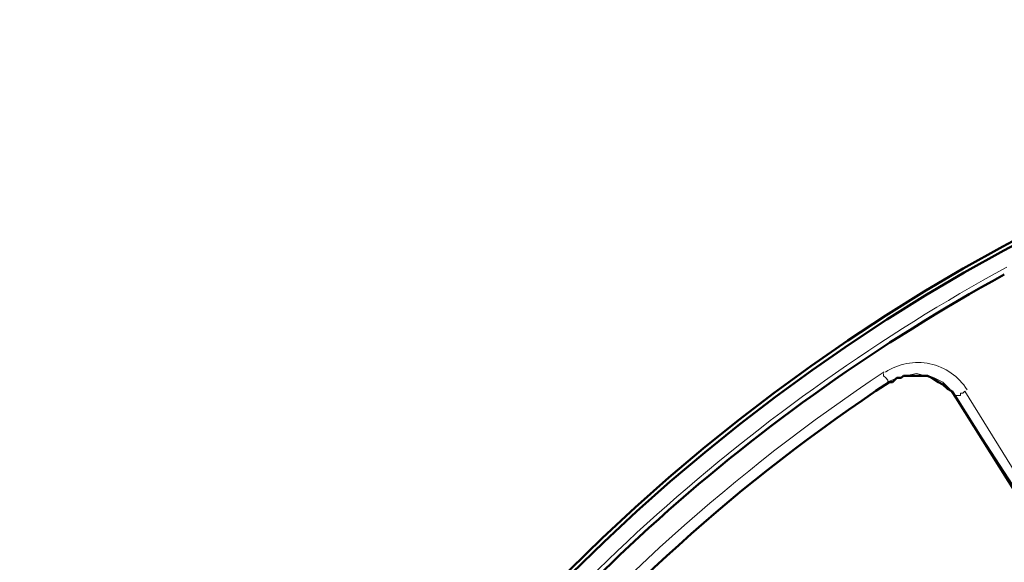
# Model space of a CAD drawing. Units: millimetres. Extents: x 2.9 to 26, y 3.6 to 16.1.
# Drawn here: x 3.3 to 5, y 12.5 to 13.4 of the extents above; entities that cross this region are included whole.
import ezdxf

# ---------------------------------------------------------------- set-up
doc = ezdxf.new("R2010")
doc.units = ezdxf.units.MM

msp = doc.modelspace()

# ---------------------------------------------------------------- linework, layer by layer
at = {"color": 8, "lineweight": 18, "true_color": 0x808080}
for p, q in [((4.7952, 12.8063), (4.7952, 12.81)), ((4.7988, 12.8026), (4.7952, 12.8063)), ((4.832, 12.8063), (4.8173, 12.8026)), ((4.8173, 12.8026), (4.832, 12.8063)), ((4.8504, 12.81), (4.832, 12.8063)), ((4.832, 12.8063), (4.8504, 12.81)), ((4.8652, 12.8063), (4.8504, 12.81)), ((4.8504, 12.81), (4.8652, 12.8063)), ((4.8799, 12.8026), (4.8652, 12.8063)), ((4.8652, 12.8063), (4.8799, 12.8026)), ((4.8025, 12.799), (4.7988, 12.8026)), ((4.8173, 12.8026), (4.8025, 12.7953)), ((4.8025, 12.7953), (4.8173, 12.8026)), ((4.8025, 12.7953), (4.8025, 12.799)), ((4.8946, 12.7953), (4.8799, 12.8026)), ((4.8799, 12.8026), (4.8946, 12.7953)), ((4.9057, 12.7842), (4.8946, 12.7953)), ((4.8946, 12.7953), (4.9057, 12.7842)), ((4.9167, 12.7695), (4.9057, 12.7842)), ((4.9057, 12.7842), (4.9167, 12.7695)), ((4.9167, 12.7695), (4.9167, 12.7732)), ((4.9167, 12.7732), (4.9204, 12.7732)), ((4.9204, 12.7732), (4.9241, 12.7732)), ((4.9241, 12.7732), (4.9241, 12.7769)), ((4.9241, 12.7769), (4.9278, 12.7769)), ((4.9278, 12.7769), (4.9315, 12.7805)), ((4.9315, 12.7805), (5.0493, 12.589)), ((5.0383, 12.5816), (4.9167, 12.7695)), ((4.9167, 12.7695), (5.0346, 12.5816))]:
    msp.add_line(p, q, dxfattribs=at)
at = {"color": 7, "lineweight": 50}
for p, q in [((4.8246, 12.8026), (4.8283, 12.8063)), ((4.8283, 12.8063), (4.8357, 12.8063)), ((4.8357, 12.8063), (4.8431, 12.8063)), ((4.8431, 12.8063), (4.8467, 12.8063)), ((4.8467, 12.8063), (4.8578, 12.8063)), ((4.8578, 12.8063), (4.8688, 12.8063)), ((4.8688, 12.8063), (4.8762, 12.8026)), ((4.8025, 12.7953), (4.8099, 12.7953)), ((4.8099, 12.7953), (4.8136, 12.799)), ((4.8136, 12.799), (4.8173, 12.8026)), ((4.8173, 12.8026), (4.8246, 12.8026)), ((4.8762, 12.8026), (4.8873, 12.7953)), ((4.8873, 12.7953), (4.8946, 12.7916)), ((4.8946, 12.7916), (4.902, 12.7842)), ((4.902, 12.7842), (4.9094, 12.7805)), ((4.9094, 12.7805), (4.9167, 12.7695)), ((4.9167, 12.7695), (5.0346, 12.5816)), ((4.9167, 12.7695), (4.9167, 12.7695))]:
    msp.add_line(p, q, dxfattribs=at)
for centre, radius in [((6.4953, 10.2553), 3.1478), ((6.4953, 10.2516), 3.1441), ((6.4953, 10.2516), 2.3705)]:
    msp.add_circle(centre, radius, dxfattribs=at)
at = {"color": 8, "lineweight": 18, "true_color": 0x808080}
for centre, radius, start, end in [((6.495, 10.2554), 3.1144, 118.6504, 145.1514), ((4.8522, 12.7308), 0.0977, 32.0912, 123.6208), ((6.4951, 10.2554), 3.0703, 123.6007, 140.4), ((6.4957, 10.2548), 3.0527, 123.5982, 140.3983), ((6.4957, 10.2548), 3.0527, 123.5982, 140.3983), ((6.4953, 10.2553), 2.5069, 14.3534, 168.2994), ((6.4952, 10.2553), 2.4995, 14.3534, 168.2997), ((6.4953, 10.2553), 2.4774, 11.3488, 170.9637), ((6.4953, 10.2547), 2.4665, 11.3387, 170.9528), ((6.4952, 10.2552), 2.4369, 11.1735, 170.145)]:
    msp.add_arc(centre, radius, start, end, dxfattribs=at)
at = {"color": 7, "lineweight": 50}
for centre, radius, start, end in [((6.4804, 10.2665), 3.0887, 118.7007, 145.0642), ((6.4379, 10.3211), 2.9649, 123.4033, 140.7135), ((6.4952, 10.2553), 2.4664, 11.0359, 171.2602), ((6.4953, 10.2552), 2.4553, 11.0797, 170.139), ((6.4732, 10.2773), 2.5917, 118.8015, 144.9643)]:
    msp.add_arc(centre, radius, start, end, dxfattribs=at)

doc.saveas('drawing.dxf')
